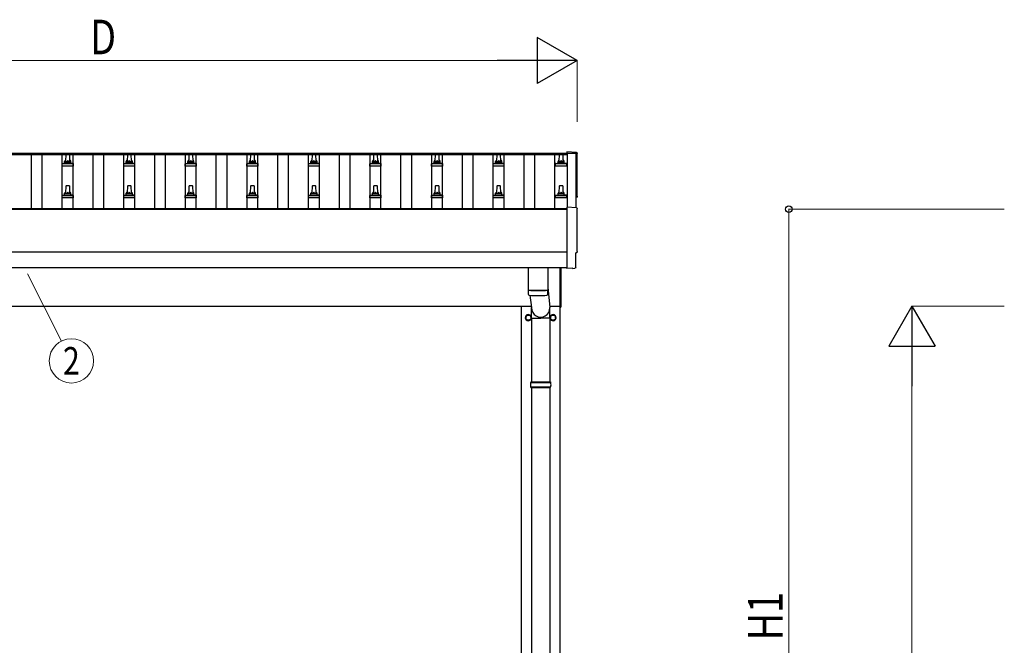
# Model space of a CAD drawing. Units: millimetres. Extents: x 0 to 21025, y 0 to 14850.
# Drawn here: x 3211 to 6410, y 4257 to 6291 of the extents above; entities that cross this region are included whole.
import ezdxf
from ezdxf.enums import TextEntityAlignment as Align

# ---------------------------------------------------------------- set-up
doc = ezdxf.new("R2010")
doc.units = ezdxf.units.MM
for name, color, linetype, lineweight in [('YKK_13', 4, 'Continuous', 30), ('YKK_A1', 4, 'Continuous', 30), ('YKK_D', 6, 'Continuous', 13)]:
    doc.layers.add(name, color=color, linetype=linetype, lineweight=lineweight)
doc.styles.add('text-b', font='extslim2.shx', dxfattribs={"width": 0.8, "bigfont": 'extfont2.shx'})

msp = doc.modelspace()

# ---------------------------------------------------------------- linework, layer by layer
at = {"layer": 'YKK_13'}
for p, q in [((3361.2, 5830.1), (3362, 5853.6)), ((3363, 5854.6), (3371.5, 5854.6)), ((3372.5, 5853.6), (3373.2, 5830.1)), ((3561.2, 5830.1), (3562, 5853.6)), ((3563, 5854.6), (3571.5, 5854.6)), ((3572.5, 5853.6), (3573.2, 5830.1)), ((3761.2, 5830.1), (3762, 5853.6)), ((3763, 5854.6), (3771.5, 5854.6)), ((3772.5, 5853.6), (3773.2, 5830.1)), ((3961.2, 5830.1), (3962, 5853.6)), ((3963, 5854.6), (3971.5, 5854.6)), ((3972.5, 5853.6), (3973.2, 5830.1)), ((4161.2, 5830.1), (4162, 5853.6)), ((4163, 5854.6), (4171.5, 5854.6)), ((4172.5, 5853.6), (4173.2, 5830.1)), ((4361.2, 5830.1), (4362, 5853.6)), ((4363, 5854.6), (4371.5, 5854.6)), ((4372.5, 5853.6), (4373.2, 5830.1)), ((4561.2, 5830.1), (4562, 5853.6)), ((4563, 5854.6), (4571.5, 5854.6)), ((4572.5, 5853.6), (4573.2, 5830.1)), ((4761.2, 5830.1), (4762, 5853.6)), ((4763, 5854.6), (4771.5, 5854.6)), ((4772.5, 5853.6), (4773.2, 5830.1)), ((4964, 5830.1), (4964.7, 5853.6)), ((4965.7, 5854.6), (4974.3, 5854.6)), ((4975.3, 5853.6), (4976, 5830.1)), ((5019.8, 5859), (4988.2, 5860.7)), ((4988.2, 5860.7), (4988.2, 5856.6)), ((3349, 5814.6), (3349, 5822.3)), ((3349.4, 5823.1), (3385.1, 5823.1)), ((3349.8, 5823.3), (3356.5, 5824.9)), ((3356.9, 5825.1), (3377.6, 5825.1)), ((3357.2, 5825.9), (3357.2, 5830.1)), ((3358.2, 5830.1), (3376.2, 5830.1)), ((3377.2, 5825.9), (3377.2, 5830.1)), ((3384.7, 5823.3), (3378, 5824.9)), ((3385.5, 5814.6), (3385.5, 5822.3)), ((3549, 5814.6), (3549, 5822.3)), ((3549.4, 5823.1), (3585.1, 5823.1)), ((3549.8, 5823.3), (3556.5, 5824.9)), ((3556.9, 5825.1), (3577.6, 5825.1)), ((3557.2, 5825.9), (3557.2, 5830.1)), ((3558.2, 5830.1), (3576.2, 5830.1)), ((3577.2, 5825.9), (3577.2, 5830.1)), ((3584.7, 5823.3), (3578, 5824.9)), ((3585.5, 5814.6), (3585.5, 5822.3)), ((3749, 5814.6), (3749, 5822.3)), ((3749.4, 5823.1), (3785.1, 5823.1)), ((3749.8, 5823.3), (3756.5, 5824.9)), ((3756.9, 5825.1), (3777.6, 5825.1)), ((3757.2, 5825.9), (3757.2, 5830.1)), ((3758.2, 5830.1), (3776.2, 5830.1)), ((3777.2, 5825.9), (3777.2, 5830.1)), ((3784.7, 5823.3), (3778, 5824.9)), ((3785.5, 5814.6), (3785.5, 5822.3)), ((3949, 5814.6), (3949, 5822.3)), ((3949.4, 5823.1), (3985.1, 5823.1)), ((3949.8, 5823.3), (3956.5, 5824.9)), ((3956.9, 5825.1), (3977.6, 5825.1)), ((3957.2, 5825.9), (3957.2, 5830.1)), ((3958.2, 5830.1), (3976.2, 5830.1)), ((3977.2, 5825.9), (3977.2, 5830.1)), ((3984.7, 5823.3), (3978, 5824.9)), ((3985.5, 5814.6), (3985.5, 5822.3)), ((4149, 5814.6), (4149, 5822.3)), ((4149.4, 5823.1), (4185.1, 5823.1)), ((4149.8, 5823.3), (4156.5, 5824.9)), ((4156.9, 5825.1), (4177.6, 5825.1)), ((4157.2, 5825.9), (4157.2, 5830.1)), ((4158.2, 5830.1), (4176.2, 5830.1)), ((4177.2, 5825.9), (4177.2, 5830.1)), ((4184.7, 5823.3), (4178, 5824.9)), ((4185.5, 5814.6), (4185.5, 5822.3)), ((4349, 5814.6), (4349, 5822.3)), ((4349.4, 5823.1), (4385.1, 5823.1)), ((4349.8, 5823.3), (4356.5, 5824.9)), ((4356.9, 5825.1), (4377.6, 5825.1)), ((4357.2, 5825.9), (4357.2, 5830.1)), ((4358.2, 5830.1), (4376.2, 5830.1)), ((4377.2, 5825.9), (4377.2, 5830.1)), ((4384.7, 5823.3), (4378, 5824.9)), ((4385.5, 5814.6), (4385.5, 5822.3)), ((4549, 5814.6), (4549, 5822.3)), ((4549.4, 5823.1), (4585.1, 5823.1)), ((4549.8, 5823.3), (4556.5, 5824.9)), ((4556.9, 5825.1), (4577.6, 5825.1)), ((4557.2, 5825.9), (4557.2, 5830.1)), ((4558.2, 5830.1), (4576.2, 5830.1)), ((4577.2, 5825.9), (4577.2, 5830.1)), ((4584.7, 5823.3), (4578, 5824.9)), ((4585.5, 5814.6), (4585.5, 5822.3)), ((4749, 5814.6), (4749, 5822.3)), ((4749.4, 5823.1), (4785.1, 5823.1)), ((4749.8, 5823.3), (4756.5, 5824.9)), ((4756.9, 5825.1), (4777.6, 5825.1)), ((4757.2, 5825.9), (4757.2, 5830.1)), ((4758.2, 5830.1), (4776.2, 5830.1)), ((4777.2, 5825.9), (4777.2, 5830.1)), ((4784.7, 5823.3), (4778, 5824.9)), ((4785.5, 5814.6), (4785.5, 5822.3)), ((4951.7, 5814.6), (4951.7, 5822.3)), ((4952.1, 5823.1), (4987.9, 5823.1)), ((4952.5, 5823.3), (4959.2, 5824.9)), ((4959.6, 5825.1), (4980.4, 5825.1)), ((4960, 5825.9), (4960, 5830.1)), ((4961, 5830.1), (4979, 5830.1)), ((4980, 5825.9), (4980, 5830.1)), ((4987.5, 5823.3), (4980.8, 5824.9)), ((4988.2, 5814.6), (4988.2, 5822.3)), ((3385.5, 5814.6), (3349, 5814.6)), ((3585.5, 5814.6), (3549, 5814.6)), ((3785.5, 5814.6), (3749, 5814.6)), ((3985.5, 5814.6), (3949, 5814.6)), ((4185.5, 5814.6), (4149, 5814.6)), ((4385.5, 5814.6), (4349, 5814.6)), ((4585.5, 5814.6), (4549, 5814.6)), ((4785.5, 5814.6), (4749, 5814.6)), ((4988.2, 5814.6), (4951.7, 5814.6)), ((3357.2, 5722.5), (3357.2, 5726.8)), ((3358.2, 5726.8), (3376.2, 5726.8)), ((3361.2, 5726.8), (3362, 5750.3)), ((3363, 5751.3), (3371.5, 5751.3)), ((3372.5, 5750.3), (3373.2, 5726.8)), ((3377.2, 5722.5), (3377.2, 5726.8)), ((3557.2, 5722.5), (3557.2, 5726.8)), ((3558.2, 5726.8), (3576.2, 5726.8)), ((3561.2, 5726.8), (3562, 5750.3)), ((3563, 5751.3), (3571.5, 5751.3)), ((3572.5, 5750.3), (3573.2, 5726.8)), ((3577.2, 5722.5), (3577.2, 5726.8)), ((3757.2, 5722.5), (3757.2, 5726.8)), ((3758.2, 5726.8), (3776.2, 5726.8)), ((3761.2, 5726.8), (3762, 5750.3)), ((3763, 5751.3), (3771.5, 5751.3)), ((3772.5, 5750.3), (3773.2, 5726.8)), ((3777.2, 5722.5), (3777.2, 5726.8)), ((3957.2, 5722.5), (3957.2, 5726.8)), ((3958.2, 5726.8), (3976.2, 5726.8)), ((3961.2, 5726.8), (3962, 5750.3)), ((3963, 5751.3), (3971.5, 5751.3)), ((3972.5, 5750.3), (3973.2, 5726.8)), ((3977.2, 5722.5), (3977.2, 5726.8)), ((4157.2, 5722.5), (4157.2, 5726.8)), ((4158.2, 5726.8), (4176.2, 5726.8)), ((4161.2, 5726.8), (4162, 5750.3)), ((4163, 5751.3), (4171.5, 5751.3)), ((4172.5, 5750.3), (4173.2, 5726.8)), ((4177.2, 5722.5), (4177.2, 5726.8)), ((4357.2, 5722.5), (4357.2, 5726.8)), ((4358.2, 5726.8), (4376.2, 5726.8)), ((4361.2, 5726.8), (4362, 5750.3)), ((4363, 5751.3), (4371.5, 5751.3)), ((4372.5, 5750.3), (4373.2, 5726.8)), ((4377.2, 5722.5), (4377.2, 5726.8)), ((4557.2, 5722.5), (4557.2, 5726.8)), ((4558.2, 5726.8), (4576.2, 5726.8)), ((4561.2, 5726.8), (4562, 5750.3)), ((4563, 5751.3), (4571.5, 5751.3)), ((4572.5, 5750.3), (4573.2, 5726.8)), ((4577.2, 5722.5), (4577.2, 5726.8)), ((4757.2, 5722.5), (4757.2, 5726.8)), ((4758.2, 5726.8), (4776.2, 5726.8)), ((4761.2, 5726.8), (4762, 5750.3)), ((4763, 5751.3), (4771.5, 5751.3)), ((4772.5, 5750.3), (4773.2, 5726.8)), ((4777.2, 5722.5), (4777.2, 5726.8)), ((4960, 5722.5), (4960, 5726.8)), ((4961, 5726.8), (4979, 5726.8)), ((4964, 5726.8), (4964.7, 5750.3)), ((4965.7, 5751.3), (4974.3, 5751.3)), ((4975.3, 5750.3), (4976, 5726.8)), ((4980, 5722.5), (4980, 5726.8)), ((3349, 5711.3), (3349, 5719)), ((3385.5, 5711.3), (3349, 5711.3)), ((3349.4, 5719.8), (3385.1, 5719.8)), ((3349.8, 5719.9), (3356.5, 5721.6)), ((3356.9, 5721.8), (3377.6, 5721.8)), ((3384.7, 5719.9), (3378, 5721.6)), ((3385.5, 5711.3), (3385.5, 5719)), ((3549, 5711.3), (3549, 5719)), ((3585.5, 5711.3), (3549, 5711.3)), ((3549.4, 5719.8), (3585.1, 5719.8)), ((3549.8, 5719.9), (3556.5, 5721.6)), ((3556.9, 5721.8), (3577.6, 5721.8)), ((3584.7, 5719.9), (3578, 5721.6)), ((3585.5, 5711.3), (3585.5, 5719)), ((3749, 5711.3), (3749, 5719)), ((3785.5, 5711.3), (3749, 5711.3)), ((3749.4, 5719.8), (3785.1, 5719.8)), ((3749.8, 5719.9), (3756.5, 5721.6)), ((3756.9, 5721.8), (3777.6, 5721.8)), ((3784.7, 5719.9), (3778, 5721.6)), ((3785.5, 5711.3), (3785.5, 5719)), ((3949, 5711.3), (3949, 5719)), ((3985.5, 5711.3), (3949, 5711.3)), ((3949.4, 5719.8), (3985.1, 5719.8)), ((3949.8, 5719.9), (3956.5, 5721.6)), ((3956.9, 5721.8), (3977.6, 5721.8)), ((3984.7, 5719.9), (3978, 5721.6)), ((3985.5, 5711.3), (3985.5, 5719)), ((4149, 5711.3), (4149, 5719)), ((4185.5, 5711.3), (4149, 5711.3)), ((4149.4, 5719.8), (4185.1, 5719.8)), ((4149.8, 5719.9), (4156.5, 5721.6)), ((4156.9, 5721.8), (4177.6, 5721.8)), ((4184.7, 5719.9), (4178, 5721.6)), ((4185.5, 5711.3), (4185.5, 5719)), ((4349, 5711.3), (4349, 5719)), ((4385.5, 5711.3), (4349, 5711.3)), ((4349.4, 5719.8), (4385.1, 5719.8)), ((4349.8, 5719.9), (4356.5, 5721.6)), ((4356.9, 5721.8), (4377.6, 5721.8)), ((4384.7, 5719.9), (4378, 5721.6)), ((4385.5, 5711.3), (4385.5, 5719)), ((4549, 5711.3), (4549, 5719)), ((4585.5, 5711.3), (4549, 5711.3)), ((4549.4, 5719.8), (4585.1, 5719.8)), ((4549.8, 5719.9), (4556.5, 5721.6)), ((4556.9, 5721.8), (4577.6, 5721.8)), ((4584.7, 5719.9), (4578, 5721.6)), ((4585.5, 5711.3), (4585.5, 5719)), ((4749, 5711.3), (4749, 5719)), ((4785.5, 5711.3), (4749, 5711.3)), ((4749.4, 5719.8), (4785.1, 5719.8)), ((4749.8, 5719.9), (4756.5, 5721.6)), ((4756.9, 5721.8), (4777.6, 5721.8)), ((4784.7, 5719.9), (4778, 5721.6)), ((4785.5, 5711.3), (4785.5, 5719)), ((4951.7, 5711.3), (4951.7, 5719)), ((4988.2, 5711.3), (4951.7, 5711.3)), ((4952.1, 5719.8), (4987.9, 5719.8)), ((4952.5, 5719.9), (4959.2, 5721.6)), ((4959.6, 5721.8), (4980.4, 5721.8)), ((4987.5, 5719.9), (4980.8, 5721.6)), ((4988.2, 5711.3), (4988.2, 5719)), ((5019.8, 5679.6), (4988.2, 5681.2)), ((4988.2, 5681.2), (4988.2, 5483.4)), ((5017.6, 5485.7), (5017.6, 5532.8)), ((5017.6, 5532.8), (5018.2, 5532.8)), ((4863.2, 5485.4), (4863.2, 5412.3)), ((4927.2, 5485.4), (4927.2, 5412.3)), ((4967.2, 5356.7), (4967.2, 5485.3)), ((4969.2, 5485.3), (4969.2, 5356.7)), ((4988.2, 5483.4), (4988.2, 5482.4)), ((5006.5, 5483.3), (4988.2, 5482.4)), ((5007.1, 5482.6), (5006.5, 5483.3)), ((5007.9, 5482.4), (5014.8, 5482.7)), ((4863.2, 5411.3), (4863.4, 5398.4)), ((4867.7, 5412.1), (4867.7, 5411.1)), ((4922.8, 5412.1), (4922.7, 5411.1)), ((4927, 5398.4), (4927.3, 5411.3)), ((4927.2, 5421.9), (4933.8, 5355.3)), ((4868.8, 5395.1), (4873.7, 5355.3)), ((4873.6, 5320.6), (4873.6, 5355.3)), ((4933.9, 5320.6), (4933.9, 5355.3)), ((4967.2, 5356.7), (4969.2, 5356.7)), ((4873.6, 5320.6), (4903.7, 5320.6)), ((4873.7, 5320.6), (4873.7, 5113.2)), ((4933.9, 5320.6), (4903.7, 5320.6)), ((4933.7, 5320.6), (4933.7, 5113.2)), ((4870.7, 5111.2), (4936.7, 5111.2)), ((4870.7, 5097.2), (4936.7, 5097.2)), ((4871.7, 5113.2), (4935.7, 5113.2)), ((4871.7, 5113.2), (4871.7, 5111.2)), ((4871.7, 5095.2), (4871.7, 5097.2)), ((4871.7, 5095.2), (4935.7, 5095.2)), ((4873.7, 5095.2), (4873.7, 4163.2)), ((4933.7, 5095.2), (4933.7, 4163.2)), ((4935.7, 5113.2), (4935.7, 5111.2)), ((4935.7, 5095.2), (4935.7, 5097.2))]:
    msp.add_line(p, q, dxfattribs=at)
at = {"layer": 'YKK_13', "ltscale": 2}
for p, q in [((4855.1, 5322.4), (4855.2, 5322.4)), ((4855.1, 5321.9), (4855.2, 5321.9)), ((4855.2, 5327.1), (4863.7, 5332)), ((4855.2, 5317.3), (4855.2, 5327.1)), ((4863.7, 5312.3), (4855.2, 5317.3)), ((4863.7, 5332), (4872.2, 5327.1)), ((4872.2, 5317.3), (4863.7, 5312.3)), ((4872.2, 5327.1), (4872.2, 5317.3)), ((4935.1, 5322.4), (4935.2, 5322.4)), ((4935.1, 5321.9), (4935.2, 5321.9)), ((4935.2, 5327.1), (4943.7, 5332)), ((4935.2, 5317.3), (4935.2, 5327.1)), ((4943.7, 5312.3), (4935.2, 5317.3)), ((4943.7, 5332), (4952.2, 5327.1)), ((4952.2, 5317.3), (4943.7, 5312.3)), ((4952.2, 5327.1), (4952.2, 5317.3))]:
    msp.add_line(p, q, dxfattribs=at)
for centre in [(4863.7, 5322.2), (4943.7, 5322.2)]:
    msp.add_circle(centre, 8.5, dxfattribs=at)
at = {"layer": 'YKK_13'}
for centre, radius, start, end in [((3363, 5853.6), 1, 90, 178.6051), ((3371.5, 5853.6), 1, 1.3949, 90), ((3563, 5853.6), 1, 90, 178.6051), ((3571.5, 5853.6), 1, 1.3949, 90), ((3763, 5853.6), 1, 90, 178.6051), ((3771.5, 5853.6), 1, 1.3949, 90), ((3963, 5853.6), 1, 90, 178.6051), ((3971.5, 5853.6), 1, 1.3949, 90), ((4163, 5853.6), 1, 90, 178.6051), ((4171.5, 5853.6), 1, 1.3949, 90), ((4363, 5853.6), 1, 90, 178.6051), ((4371.5, 5853.6), 1, 1.3949, 90), ((4563, 5853.6), 1, 90, 178.6051), ((4571.5, 5853.6), 1, 1.3949, 90), ((4763, 5853.6), 1, 90, 178.6051), ((4771.5, 5853.6), 1, 1.3949, 90), ((4965.7, 5853.6), 1, 90, 178.6051), ((4974.3, 5853.6), 1, 1.3949, 90), ((3350, 5822.3), 1, 103.627, 180), ((3356.2, 5825.9), 1, 283.627, 0), ((3361.3, 5829.5), 4.13, 90, 171.1763), ((3358.2, 5829.1), 1, 90, 180), ((3370.6, 5830.1), 4.83, 133.6028, 180), ((3363.9, 5830.1), 4.83, 0, 46.3972), ((3373.2, 5829.5), 4.13, 8.8237, 90), ((3376.2, 5829.1), 1, 0, 90), ((3378.2, 5825.9), 1, 180, 256.373), ((3384.5, 5822.3), 1, 0, 76.373), ((3550, 5822.3), 1, 103.627, 180), ((3556.2, 5825.9), 1, 283.627, 0), ((3561.3, 5829.5), 4.13, 90, 171.1763), ((3558.2, 5829.1), 1, 90, 180), ((3570.6, 5830.1), 4.83, 133.6028, 180), ((3563.9, 5830.1), 4.83, 0, 46.3972), ((3573.2, 5829.5), 4.13, 8.8237, 90), ((3576.2, 5829.1), 1, 0, 90), ((3578.2, 5825.9), 1, 180, 256.373), ((3584.5, 5822.3), 1, 0, 76.373), ((3750, 5822.3), 1, 103.627, 180), ((3756.2, 5825.9), 1, 283.627, 0), ((3761.3, 5829.5), 4.13, 90, 171.1763), ((3758.2, 5829.1), 1, 90, 180), ((3770.6, 5830.1), 4.83, 133.6028, 180), ((3763.9, 5830.1), 4.83, 0, 46.3972), ((3773.2, 5829.5), 4.13, 8.8237, 90), ((3776.2, 5829.1), 1, 0, 90), ((3778.2, 5825.9), 1, 180, 256.373), ((3784.5, 5822.3), 1, 0, 76.373), ((3950, 5822.3), 1, 103.627, 180), ((3956.2, 5825.9), 1, 283.627, 0), ((3961.3, 5829.5), 4.13, 90, 171.1763), ((3958.2, 5829.1), 1, 90, 180), ((3970.6, 5830.1), 4.83, 133.6028, 180), ((3963.9, 5830.1), 4.83, 0, 46.3972), ((3973.2, 5829.5), 4.13, 8.8237, 90), ((3976.2, 5829.1), 1, 0, 90), ((3978.2, 5825.9), 1, 180, 256.373), ((3984.5, 5822.3), 1, 0, 76.373), ((4150, 5822.3), 1, 103.627, 180), ((4156.2, 5825.9), 1, 283.627, 0), ((4161.3, 5829.5), 4.13, 90, 171.1763), ((4158.2, 5829.1), 1, 90, 180), ((4170.6, 5830.1), 4.83, 133.6028, 180), ((4163.9, 5830.1), 4.83, 0, 46.3972), ((4173.2, 5829.5), 4.13, 8.8237, 90), ((4176.2, 5829.1), 1, 0, 90), ((4178.2, 5825.9), 1, 180, 256.373), ((4184.5, 5822.3), 1, 0, 76.373), ((4350, 5822.3), 1, 103.627, 180), ((4356.2, 5825.9), 1, 283.627, 0), ((4361.3, 5829.5), 4.13, 90, 171.1763), ((4358.2, 5829.1), 1, 90, 180), ((4370.6, 5830.1), 4.83, 133.6028, 180), ((4363.9, 5830.1), 4.83, 0, 46.3972), ((4373.2, 5829.5), 4.13, 8.8237, 90), ((4376.2, 5829.1), 1, 0, 90), ((4378.2, 5825.9), 1, 180, 256.373), ((4384.5, 5822.3), 1, 0, 76.373), ((4550, 5822.3), 1, 103.627, 180), ((4556.2, 5825.9), 1, 283.627, 0), ((4561.3, 5829.5), 4.13, 90, 171.1763), ((4558.2, 5829.1), 1, 90, 180), ((4570.6, 5830.1), 4.83, 133.6028, 180), ((4563.9, 5830.1), 4.83, 0, 46.3972), ((4573.2, 5829.5), 4.13, 8.8237, 90), ((4576.2, 5829.1), 1, 0, 90), ((4578.2, 5825.9), 1, 180, 256.373), ((4584.5, 5822.3), 1, 0, 76.373), ((4750, 5822.3), 1, 103.627, 180), ((4756.2, 5825.9), 1, 283.627, 0), ((4761.3, 5829.5), 4.13, 90, 171.1763), ((4758.2, 5829.1), 1, 90, 180), ((4770.6, 5830.1), 4.83, 133.6028, 180), ((4763.9, 5830.1), 4.83, 0, 46.3972), ((4773.2, 5829.5), 4.13, 8.8237, 90), ((4776.2, 5829.1), 1, 0, 90), ((4778.2, 5825.9), 1, 180, 256.373), ((4784.5, 5822.3), 1, 0, 76.373), ((4952.7, 5822.3), 1, 103.627, 180), ((4959, 5825.9), 1, 283.627, 0), ((4964.1, 5829.5), 4.13, 90, 171.1763), ((4961, 5829.1), 1, 90, 180), ((4973.3, 5830.1), 4.83, 133.6028, 180), ((4966.7, 5830.1), 4.83, 0, 46.3972), ((4975.9, 5829.5), 4.13, 8.8237, 90), ((4979, 5829.1), 1, 0, 90), ((4981, 5825.9), 1, 180, 256.373), ((4987.2, 5822.3), 1, 0, 76.373), ((3361.3, 5726.1), 4.13, 90, 171.1763), ((3358.2, 5725.8), 1, 90, 180), ((3363, 5750.3), 1, 90, 178.6051), ((3370.6, 5726.8), 4.83, 133.6028, 180), ((3363.9, 5726.8), 4.83, 0, 46.3972), ((3371.5, 5750.3), 1, 1.3949, 90), ((3373.2, 5726.1), 4.13, 8.8237, 90), ((3376.2, 5725.8), 1, 0, 90), ((3561.3, 5726.1), 4.13, 90, 171.1763), ((3558.2, 5725.8), 1, 90, 180), ((3563, 5750.3), 1, 90, 178.6051), ((3570.6, 5726.8), 4.83, 133.6028, 180), ((3563.9, 5726.8), 4.83, 0, 46.3972), ((3571.5, 5750.3), 1, 1.3949, 90), ((3573.2, 5726.1), 4.13, 8.8237, 90), ((3576.2, 5725.8), 1, 0, 90), ((3761.3, 5726.1), 4.13, 90, 171.1763), ((3758.2, 5725.8), 1, 90, 180), ((3763, 5750.3), 1, 90, 178.6051), ((3770.6, 5726.8), 4.83, 133.6028, 180), ((3763.9, 5726.8), 4.83, 0, 46.3972), ((3771.5, 5750.3), 1, 1.3949, 90), ((3773.2, 5726.1), 4.13, 8.8237, 90), ((3776.2, 5725.8), 1, 0, 90), ((3961.3, 5726.1), 4.13, 90, 171.1763), ((3958.2, 5725.8), 1, 90, 180), ((3963, 5750.3), 1, 90, 178.6051), ((3970.6, 5726.8), 4.83, 133.6028, 180), ((3963.9, 5726.8), 4.83, 0, 46.3972), ((3971.5, 5750.3), 1, 1.3949, 90), ((3973.2, 5726.1), 4.13, 8.8237, 90), ((3976.2, 5725.8), 1, 0, 90), ((4161.3, 5726.1), 4.13, 90, 171.1763), ((4158.2, 5725.8), 1, 90, 180), ((4163, 5750.3), 1, 90, 178.6051), ((4170.6, 5726.8), 4.83, 133.6028, 180), ((4163.9, 5726.8), 4.83, 0, 46.3972), ((4171.5, 5750.3), 1, 1.3949, 90), ((4173.2, 5726.1), 4.13, 8.8237, 90), ((4176.2, 5725.8), 1, 0, 90), ((4361.3, 5726.1), 4.13, 90, 171.1763), ((4358.2, 5725.8), 1, 90, 180), ((4363, 5750.3), 1, 90, 178.6051), ((4370.6, 5726.8), 4.83, 133.6028, 180), ((4363.9, 5726.8), 4.83, 0, 46.3972), ((4371.5, 5750.3), 1, 1.3949, 90), ((4373.2, 5726.1), 4.13, 8.8237, 90), ((4376.2, 5725.8), 1, 0, 90), ((4561.3, 5726.1), 4.13, 90, 171.1763), ((4558.2, 5725.8), 1, 90, 180), ((4563, 5750.3), 1, 90, 178.6051), ((4570.6, 5726.8), 4.83, 133.6028, 180), ((4563.9, 5726.8), 4.83, 0, 46.3972), ((4571.5, 5750.3), 1, 1.3949, 90), ((4573.2, 5726.1), 4.13, 8.8237, 90), ((4576.2, 5725.8), 1, 0, 90), ((4761.3, 5726.1), 4.13, 90, 171.1763), ((4758.2, 5725.8), 1, 90, 180), ((4763, 5750.3), 1, 90, 178.6051), ((4770.6, 5726.8), 4.83, 133.6028, 180), ((4763.9, 5726.8), 4.83, 0, 46.3972), ((4771.5, 5750.3), 1, 1.3949, 90), ((4773.2, 5726.1), 4.13, 8.8237, 90), ((4776.2, 5725.8), 1, 0, 90), ((4964.1, 5726.1), 4.13, 90, 171.1763), ((4961, 5725.8), 1, 90, 180), ((4965.7, 5750.3), 1, 90, 178.6051), ((4973.3, 5726.8), 4.83, 133.6028, 180), ((4966.7, 5726.8), 4.83, 0, 46.3972), ((4974.3, 5750.3), 1, 1.3949, 90), ((4975.9, 5726.1), 4.13, 8.8237, 90), ((4979, 5725.8), 1, 0, 90), ((3350, 5719), 1, 103.627, 180), ((3356.2, 5722.5), 1, 283.627, 0), ((3378.2, 5722.5), 1, 180, 256.373), ((3384.5, 5719), 1, 0, 76.373), ((3550, 5719), 1, 103.627, 180), ((3556.2, 5722.5), 1, 283.627, 0), ((3578.2, 5722.5), 1, 180, 256.373), ((3584.5, 5719), 1, 0, 76.373), ((3750, 5719), 1, 103.627, 180), ((3756.2, 5722.5), 1, 283.627, 0), ((3778.2, 5722.5), 1, 180, 256.373), ((3784.5, 5719), 1, 0, 76.373), ((3950, 5719), 1, 103.627, 180), ((3956.2, 5722.5), 1, 283.627, 0), ((3978.2, 5722.5), 1, 180, 256.373), ((3984.5, 5719), 1, 0, 76.373), ((4150, 5719), 1, 103.627, 180), ((4156.2, 5722.5), 1, 283.627, 0), ((4178.2, 5722.5), 1, 180, 256.373), ((4184.5, 5719), 1, 0, 76.373), ((4350, 5719), 1, 103.627, 180), ((4356.2, 5722.5), 1, 283.627, 0), ((4378.2, 5722.5), 1, 180, 256.373), ((4384.5, 5719), 1, 0, 76.373), ((4550, 5719), 1, 103.627, 180), ((4556.2, 5722.5), 1, 283.627, 0), ((4578.2, 5722.5), 1, 180, 256.373), ((4584.5, 5719), 1, 0, 76.373), ((4750, 5719), 1, 103.627, 180), ((4756.2, 5722.5), 1, 283.627, 0), ((4778.2, 5722.5), 1, 180, 256.373), ((4784.5, 5719), 1, 0, 76.373), ((4952.7, 5719), 1, 103.627, 180), ((4959, 5722.5), 1, 283.627, 0), ((4981, 5722.5), 1, 180, 256.373), ((4987.2, 5719), 1, 0, 76.373), ((4895.2, 5892.1), 480.8, 266.1838, 273.8162), ((4895.2, 5891.1), 480.8, 266.1838, 273.8162), ((4866.9, 5398.6), 3.43, 183.9021, 262.9901), ((4895.2, 5914.1), 519.7, 266.822, 273.1764), ((4923.6, 5398.6), 3.43, 277.0835, 356.0869), ((4919.5, 5104.2), 49.3, 171.8288, 180), ((4919.5, 5104.2), 49.3, 180, 188.1713), ((4888, 5104.2), 49.3, 360, 8.1712), ((4888, 5104.2), 49.3, 351.8287, 360)]:
    msp.add_arc(centre, radius, start, end, dxfattribs=at)
at = {"layer": 'YKK_13', "ltscale": 2}
for centre, radius, start, end in [((4863.7, 5322.2), 10, 9.9364, 350.9568), ((4863.7, 5322.2), 8.6, 171.254, 178.3342), ((4863.7, 5322.2), 8.6, 181.6658, 188.746), ((4863.7, 5322.2), 8.6, 111.254, 128.746), ((4863.7, 5322.2), 8.6, 231.254, 248.746), ((4863.7, 5322.2), 8.6, 51.254, 68.746), ((4863.7, 5322.2), 8.6, 291.254, 308.746), ((4863.7, 5322.2), 8.6, 351.254, 8.746), ((4943.7, 5322.2), 10, 189.0432, 170.0636), ((4943.7, 5322.2), 8.6, 171.254, 178.3342), ((4943.7, 5322.2), 8.6, 181.6658, 188.746), ((4943.7, 5322.2), 8.6, 111.254, 128.746), ((4943.7, 5322.2), 8.6, 231.254, 248.746), ((4943.7, 5322.2), 8.6, 51.254, 68.746), ((4943.7, 5322.2), 8.6, 291.254, 308.746), ((4943.7, 5322.2), 8.6, 351.254, 8.746)]:
    msp.add_arc(centre, radius, start, end, dxfattribs=at)
at = {"layer": 'YKK_13', "extrusion": (3.6e-15, 0, -1)}
for centre, major_axis, start_param, end_param in [((5019.7, 5856), (3, 0), 4.764749, 6.297982), ((9785.5, 5785.6), (-4763.4, 0), 6.268693, 6.297982), ((5018.2, 5716.6), (4.41, 0), 6.268693, 7.625217), ((5019.7, 5676.6), (3, 0), 4.764749, 6.297982), ((9785.5, 5606.2), (-4763.4, 0), 6.268693, 6.297982), ((5018.2, 5537.2), (4.41, 0), 6.268693, 7.853982)]:
    msp.add_ellipse(centre, major_axis=major_axis, ratio=0.99863, start_param=start_param, end_param=end_param, dxfattribs=at)
at = {"layer": 'YKK_13', "extrusion": (3.8e-15, -1.2e-15, -1)}
msp.add_ellipse((5007.8, 5483.4), major_axis=(0.727, -0.69), ratio=0.9974, start_param=0.757954, end_param=1.570796, dxfattribs=at)
at = {"layer": 'YKK_13', "extrusion": (3.8e-15, -3e-16, -1)}
msp.add_ellipse((5014.6, 5485.7), major_axis=(2.18, -2.07), ratio=0.9974, start_param=5.525231, end_param=7.04114, dxfattribs=at)
at = {"layer": 'YKK_13'}
msp.add_ellipse((4903.7, 5355.3), major_axis=(0, -31.6), ratio=0.952301, start_param=4.712389, end_param=7.853982, dxfattribs=at)
at = {"layer": 'YKK_A1'}
for p, q in [((1944.2, 5856.6), (4990.2, 5856.6)), ((4990.2, 5856.6), (4990.2, 5853)), ((4990.2, 5855.6), (4990.2, 5681.1)), ((5019.2, 5855.6), (4990.2, 5855.6)), ((5019.2, 5679.6), (5019.2, 5855.6)), ((1944.2, 5853), (4990.2, 5853)), ((3249.7, 5677), (3249.7, 5853)), ((3284.7, 5677), (3284.7, 5853)), ((3349.7, 5677), (3349.7, 5853)), ((3384.7, 5677), (3384.7, 5853)), ((3449.7, 5677), (3449.7, 5853)), ((3484.7, 5677), (3484.7, 5853)), ((3549.7, 5677), (3549.7, 5853)), ((3584.7, 5677), (3584.7, 5853)), ((3649.7, 5677), (3649.7, 5853)), ((3684.7, 5677), (3684.7, 5853)), ((3749.7, 5677), (3749.7, 5853)), ((3784.7, 5677), (3784.7, 5853)), ((3849.7, 5677), (3849.7, 5853)), ((3884.7, 5677), (3884.7, 5853)), ((3949.7, 5677), (3949.7, 5853)), ((3984.7, 5677), (3984.7, 5853)), ((4049.7, 5677), (4049.7, 5853)), ((4084.7, 5677), (4084.7, 5853)), ((4149.7, 5677), (4149.7, 5853)), ((4184.7, 5677), (4184.7, 5853)), ((4249.7, 5677), (4249.7, 5853)), ((4284.7, 5677), (4284.7, 5853)), ((4349.7, 5677), (4349.7, 5853)), ((4384.7, 5677), (4384.7, 5853)), ((4449.7, 5677), (4449.7, 5853)), ((4484.7, 5677), (4484.7, 5853)), ((4549.7, 5677), (4549.7, 5853)), ((4584.7, 5677), (4584.7, 5853)), ((4649.7, 5677), (4649.7, 5853)), ((4684.7, 5677), (4684.7, 5853)), ((4749.7, 5677), (4749.7, 5853)), ((4784.7, 5677), (4784.7, 5853)), ((4849.7, 5677), (4849.7, 5853)), ((4884.7, 5677), (4884.7, 5853)), ((4949.7, 5677), (4949.7, 5853)), ((1946.2, 5677), (4988.2, 5677)), ((1946.2, 5675.1), (4988.2, 5675.1)), ((1946.2, 5485.4), (4988.2, 5485.4)), ((1967.2, 5359.2), (4873.2, 5359.2)), ((4841.2, 2504.2), (4841.2, 5359.2)), ((4933.4, 5359.2), (4967.2, 5359.2)), ((4966.2, 5359.2), (4966.2, 2504.2))]:
    msp.add_line(p, q, dxfattribs=at)
at = {"layer": 'YKK_A1', "ltscale": 25}
msp.add_line((4988.2, 5535.2), (1946.2, 5535.2), dxfattribs=at)
at = {"layer": 'YKK_D', "lineweight": -2}
for p, q in [((5022, 6158.2), (4892.1, 6233.2)), ((4892.1, 6233.2), (4892.1, 6083.2)), ((5022, 6158.2), (4762.2, 6158.2)), ((5022, 6158.2), (4892.1, 6083.2)), ((6109.8, 5359.2), (6034.8, 5229.3)), ((6109.8, 5359.2), (6184.8, 5229.3)), ((6109.8, 5359.2), (6109.8, 5099.4)), ((6034.8, 5229.3), (6184.8, 5229.3))]:
    msp.add_line(p, q, dxfattribs=at)
at = {"layer": 'YKK_D'}
for p, q in [((2068, 6158.2), (4872, 6158.2)), ((5022, 5958.2), (5022, 6159.2)), ((6409.8, 5675.1), (5708.8, 5675.1)), ((5709.8, 3004.2), (5709.8, 5675.1)), ((3236.9, 5464.4), (3346.8, 5246.1)), ((6409.8, 5359.2), (6108.8, 5359.2)), ((6109.8, 3154.2), (6109.8, 5209.2))]:
    msp.add_line(p, q, dxfattribs=at)
at = {"layer": 'YKK_D', "linetype": 'ByBlock', "lineweight": -2}
msp.add_circle((5709.8, 5675.1), 10.6, dxfattribs=at)
at = {"layer": 'YKK_D'}
msp.add_circle((3379.1, 5181.8), 72, dxfattribs=at)

# ---------------------------------------------------------------- texts
at = {"layer": 'YKK_D', "style": 'text-b', "width": 0.8}
msp.add_text('D', height=112.5, dxfattribs=at).set_placement((3440, 6178.2))
msp.add_text('2', height=90, dxfattribs=at).set_placement((3379.1, 5181.8), align=Align.MIDDLE_CENTER)
msp.add_text('H1', height=112.5, rotation=90, dxfattribs=at).set_placement((5689.8, 4273.6))

doc.saveas('drawing.dxf')
